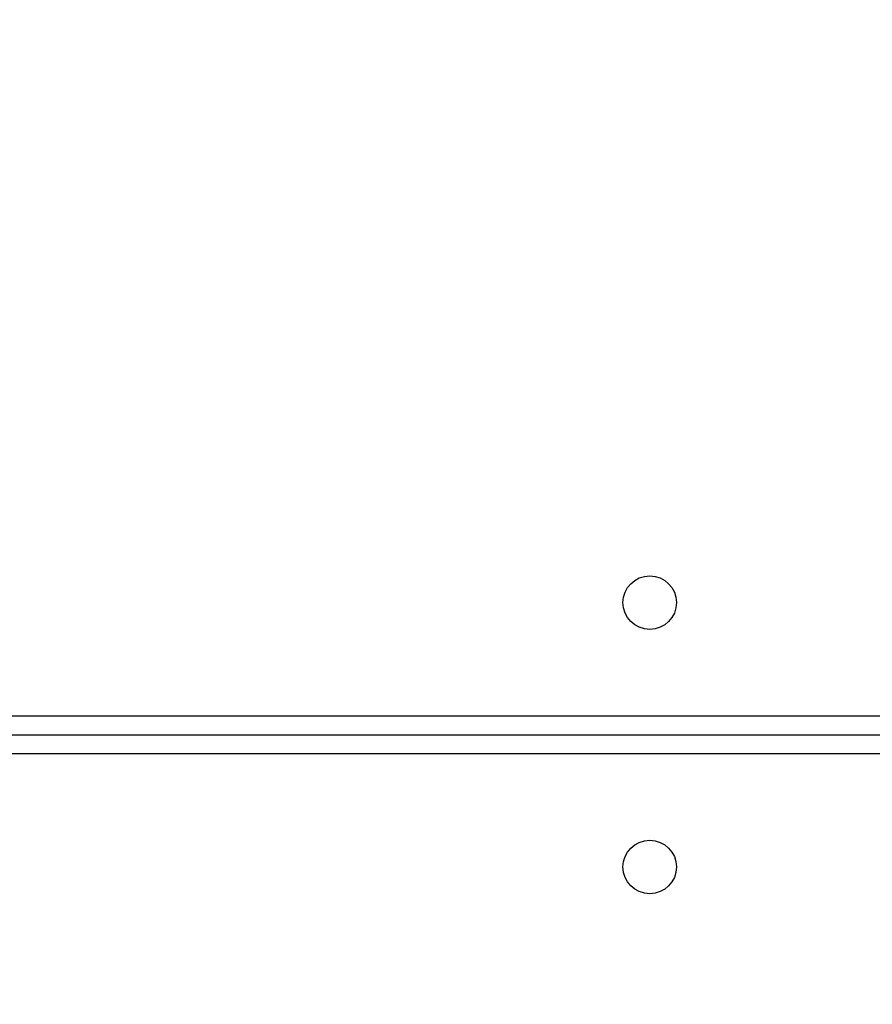
# Model space of a CAD drawing. Units: millimetres. Extents: x -452 to 2089, y 14 to 1422.
# Drawn here: x 388 to 402, y 565 to 580 of the extents above; entities that cross this region are included whole.
import ezdxf

# ---------------------------------------------------------------- set-up
doc = ezdxf.new("R2010")
doc.units = ezdxf.units.MM
doc.header["$LTSCALE"] = 20
doc.header["$PDSIZE"] = -1
doc.layers.add('VP-DIM', color=7, linetype='Continuous')
doc.layers.add('VP-EQ', color=7, linetype='Continuous', true_color=0x8a3492)
doc.dimstyles.get("Standard").update_dxf_attribs({"dimtxt": 14, "dimasz": 20, "dimexe": 20, "dimexo": 50, "dimgap": 20, "dimtad": 0, "dimdec": 0, "dimzin": 0, "dimdsep": 46, "dimtxsty": 'Standard', "dimcen": -0.09, "dimadec": 0, "dimazin": 0, "dimtfac": 1, "dimtdec": 4, "dimtofl": 0, "dimtmove": 0, "dimatfit": 3, "dimfxl": 70, "dimfxlon": 1, "dimtolj": 1, "dimtzin": 0, "dimarcsym": 0})

# ---------------------------------------------------------------- blocks, each defined once
blk = doc.blocks.new('*D23')
at = {"layer": 'Defpoints', "color": 0}
for p in [(227.656, 1016.743), (1255.483, 214.798), (1949.923, 214.798)]:
    blk.add_point(p, dxfattribs=at)
at = {"layer": 'VP-DIM', "color": 0, "lineweight": -2}
for p, q in [((1879.923, 1016.743), (1969.923, 1016.743)), ((1949.923, 996.743), (1949.923, 653.27)), ((1949.923, 234.798), (1949.923, 578.27)), ((1879.923, 214.798), (1969.923, 214.798))]:
    blk.add_line(p, q, dxfattribs=at)
at = {"layer": 'VP-DIM', "color": 0}
for points in [[(1953.256, 996.743), (1946.589, 996.743), (1949.923, 1016.743)], [(1946.589, 234.798), (1953.256, 234.798), (1949.923, 214.798)]]:
    blk.add_solid(points, dxfattribs=at)
at = {"layer": 'VP-DIM', "color": 0, "insert": (1949.923, 615.77), "char_height": 14, "attachment_point": 5, "rotation": 90}
blk.add_mtext('\\A1;805', dxfattribs=at)
blk = doc.blocks.new('*D52')
at = {"layer": 'Defpoints', "color": 0}
for p in [(186.836, 1214.315), (1232.573, 14.259), (2068.578, 14.259)]:
    blk.add_point(p, dxfattribs=at)
at = {"layer": 'VP-DIM', "color": 0, "lineweight": -2}
for p, q in [((1998.578, 1214.315), (2088.578, 1214.315)), ((2068.578, 1194.315), (2068.578, 655.287)), ((2068.578, 34.259), (2068.578, 573.287)), ((1998.578, 14.259), (2088.578, 14.259))]:
    blk.add_line(p, q, dxfattribs=at)
at = {"layer": 'VP-DIM', "color": 0}
for points in [[(2071.911, 1194.315), (2065.245, 1194.315), (2068.578, 1214.315)], [(2065.245, 34.259), (2071.911, 34.259), (2068.578, 14.259)]]:
    blk.add_solid(points, dxfattribs=at)
at = {"layer": 'VP-DIM', "color": 0, "insert": (2068.578, 614.287), "char_height": 14, "attachment_point": 5, "rotation": 90}
blk.add_mtext('\\A1;1200', dxfattribs=at)
blk = doc.blocks.new('RC1418_')
at = {"color": 0, "linetype": 'Continuous', "lineweight": 25}
for p, q in [((386.483, 569.093), (450.683, 569.093)), ((386.483, 568.793), (450.783, 568.793)), ((450.683, 568.493), (386.483, 568.493))]:
    blk.add_line(p, q, dxfattribs=at)
for centre in [(398.483, 570.893), (398.483, 566.693)]:
    blk.add_circle(centre, 0.425, dxfattribs=at)
blk = doc.blocks.new('RC1418_2D')
at = {"layer": 'VP-EQ', "color": 0}
blk.add_blockref('RC1418_', (0, 0), dxfattribs=at)

msp = doc.modelspace()

# ---------------------------------------------------------------- block references
at = {"layer": 'VP-EQ', "color": 0}
msp.add_blockref('RC1418_2D', (0, 0), dxfattribs=at)

# ---------------------------------------------------------------- dimensions: what is measured, and where the dimension line sits
at = {"layer": 'VP-DIM', "color": 0}
dim = msp.add_linear_dim(base=(2068.578, 14.259), p1=(186.836, 1214.315), p2=(1232.573, 14.259), angle=90, dimstyle='Standard', dxfattribs=at)
dim.commit()
dim.dimension.update_dxf_attribs({"geometry": '*D52', "text_midpoint": (2068.578, 614.287)})
dim = msp.add_linear_dim(base=(1949.923, 214.798), p1=(227.656, 1016.743), p2=(1255.483, 214.798), angle=90, text='805', dimstyle='Standard', dxfattribs=at)
dim.commit()
dim.dimension.update_dxf_attribs({"geometry": '*D23', "text_midpoint": (1949.923, 615.77)})

doc.saveas('drawing.dxf')
